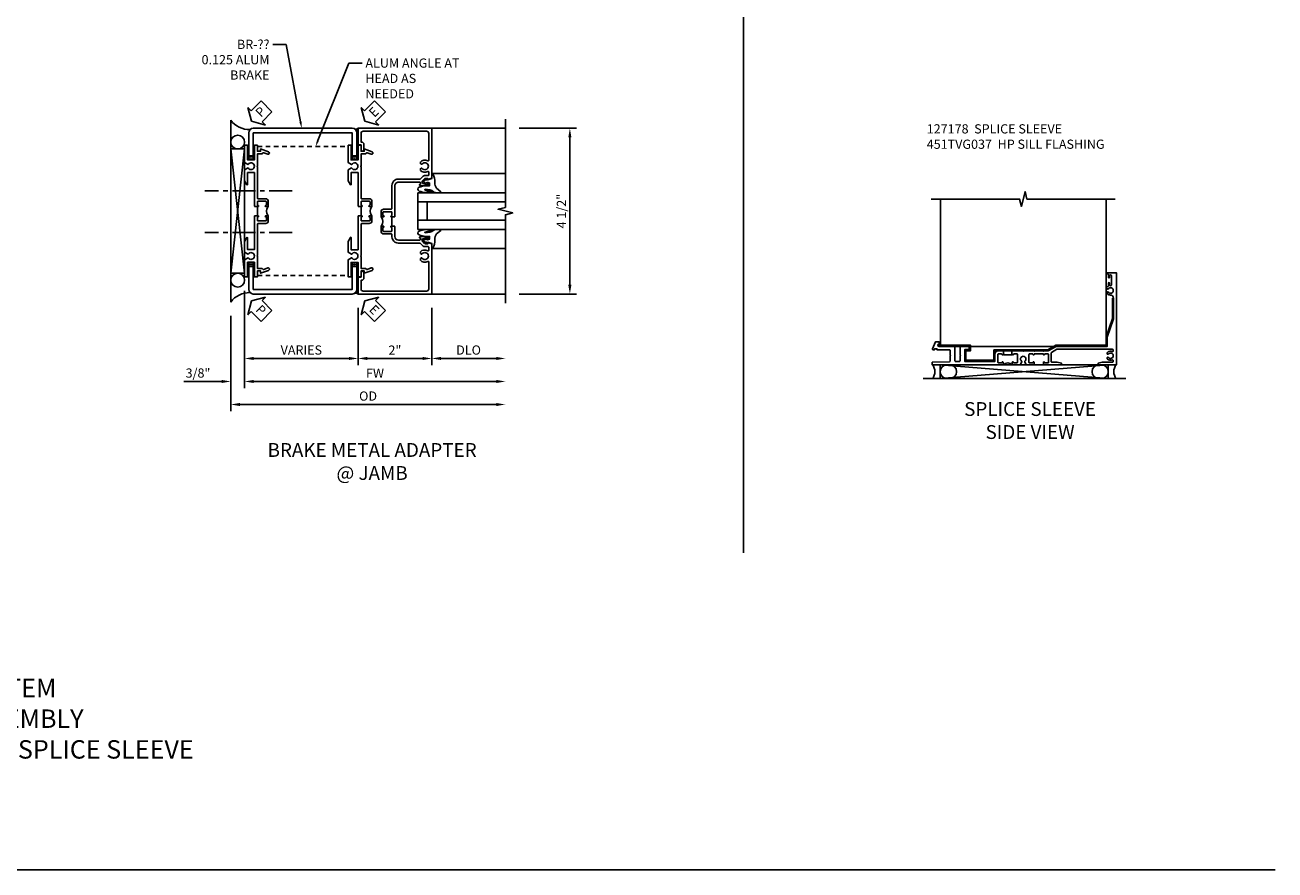
# Model space of a CAD drawing. Extents: x 0 to 70.6, y 0 to 44.8.
# Drawn here: x 36.6 to 70.6, y 0 to 22.9 of the extents above; entities that cross this region are included whole.
import ezdxf
from ezdxf import colors
from ezdxf.entities.mleader import LeaderData, LeaderLine
from ezdxf.math import Vec2, Vec3

# ---------------------------------------------------------------- set-up
doc = ezdxf.new("R2010")
doc.units = 0
doc.header["$LTSCALE"] = 0.5
doc.header["$MEASUREMENT"] = 0
doc.linetypes.add('CENTER', pattern=[2, 1.25, -0.25, 0.25, -0.25])
doc.linetypes.add('HIDDEN', pattern=[0.375, 0.25, -0.125])
doc.layers.get('0').update_dxf_attribs({"color": 4, "linetype": 'CONTINUOUS'})
for name, color, linetype in [('CENTER', 1, 'CENTER'), ('DIME', 2, 'CONTINUOUS'), ('FORMAT', 7, 'CONTINUOUS'), ('HIDDEN', 3, 'HIDDEN'), ('TEXT', 3, 'CONTINUOUS')]:
    doc.layers.add(name, color=color, linetype=linetype)
doc.styles.get("Standard").update_dxf_attribs({"font": 'arial.ttf'})
doc.dimstyles.new('EXT_ON-OFF', dxfattribs={"dimscale": 2, "dimtxt": 0.125, "dimasz": 0.125, "dimexe": 0.09, "dimexo": 0.1875, "dimgap": 0.05, "dimtad": 3, "dimdec": 5, "dimzin": 3, "dimdsep": 46, "dimlunit": 5, "dimtxsty": 'STANDARD', "dimcen": 0, "dimse2": 1, "dimazin": 0, "dimtfac": 1, "dimtdec": 4, "dimtofl": 0, "dimtmove": 0, "dimatfit": 0, "dimfxl": 1, "dimfrac": 2, "dimtolj": 1, "dimtzin": 3, "dimarcsym": 0})
doc.dimstyles.new('EXT_ON-ON', dxfattribs={"dimscale": 2, "dimtxt": 0.125, "dimasz": 0.125, "dimexe": 0.09, "dimexo": 0.1875, "dimgap": 0.05, "dimtad": 3, "dimdec": 3, "dimzin": 3, "dimdsep": 46, "dimlunit": 5, "dimtxsty": 'STANDARD', "dimcen": 0, "dimazin": 0, "dimtfac": 1, "dimtdec": 3, "dimtofl": 0, "dimtmove": 0, "dimatfit": 0, "dimfxl": 1, "dimfrac": 2, "dimtolj": 1, "dimtzin": 3, "dimarcsym": 0})

# ---------------------------------------------------------------- blocks, each defined once
blk = doc.blocks.new('*D40')
at = {"layer": 'DIME', "color": 0, "lineweight": -2, "transparency": 16777216}
for p, q in [((3.375, 2.75), (4.93, 2.75)), ((4.75, -1.5), (4.75, 2.5)), ((3.375, -1.75), (4.93, -1.75))]:
    blk.add_line(p, q, dxfattribs=at)
at = {"layer": 'DIME', "color": 0, "transparency": 16777216}
for points in [[(4.708, 2.5), (4.792, 2.5), (4.75, 2.75)], [(4.708, -1.5), (4.792, -1.5), (4.75, -1.75)]]:
    blk.add_solid(points, dxfattribs=at)
at = {"layer": 'DIME', "color": 0, "transparency": 16777216, "insert": (4.521, 0.5), "char_height": 0.25, "attachment_point": 5, "rotation": 90}
blk.add_mtext('\\A1;4 1/2"', dxfattribs=at)
blk = doc.blocks.new('*D41')
at = {"layer": 'DIME', "color": 0, "lineweight": -2, "transparency": 16777216}
for p, q in [((-4.081, -1.663), (-4.081, -4.305)), ((-4.455, -2.344), (-4.455, -4.305)), ((-4.705, -4.125), (-5.734, -4.125)), ((-3.831, -4.125), (-3.581, -4.125))]:
    blk.add_line(p, q, dxfattribs=at)
at = {"layer": 'DIME', "color": 0, "transparency": 16777216}
for points in [[(-4.705, -4.083), (-4.705, -4.167), (-4.455, -4.125)], [(-3.831, -4.083), (-3.831, -4.167), (-4.081, -4.125)]]:
    blk.add_solid(points, dxfattribs=at)
at = {"layer": 'DIME', "color": 0, "transparency": 16777216, "insert": (-5.345, -3.896), "char_height": 0.25, "attachment_point": 5}
blk.add_mtext('\\A1;3/8"', dxfattribs=at)
blk = doc.blocks.new('*D42')
at = {"layer": 'DIME', "color": 0, "lineweight": -2, "transparency": 16777216}
for p, q in [((-4.455, -2.344), (-4.455, -4.93)), ((-4.205, -4.75), (2.75, -4.75))]:
    blk.add_line(p, q, dxfattribs=at)
at = {"layer": 'DIME', "color": 0, "transparency": 16777216}
for points in [[(-4.205, -4.708), (-4.205, -4.792), (-4.455, -4.75)], [(2.75, -4.708), (2.75, -4.792), (3, -4.75)]]:
    blk.add_solid(points, dxfattribs=at)
at = {"layer": 'DIME', "color": 0, "transparency": 16777216, "insert": (-0.728, -4.521), "char_height": 0.25, "attachment_point": 5}
blk.add_mtext('\\A1;OD', dxfattribs=at)
blk = doc.blocks.new('*D43')
at = {"layer": 'DIME', "color": 0, "lineweight": -2, "transparency": 16777216}
for p, q in [((-4.081, -1.663), (-4.081, -4.305)), ((-3.831, -4.125), (2.75, -4.125))]:
    blk.add_line(p, q, dxfattribs=at)
at = {"layer": 'DIME', "color": 0, "transparency": 16777216}
for points in [[(-3.831, -4.083), (-3.831, -4.167), (-4.081, -4.125)], [(2.75, -4.083), (2.75, -4.167), (3, -4.125)]]:
    blk.add_solid(points, dxfattribs=at)
at = {"layer": 'DIME', "color": 0, "transparency": 16777216, "insert": (-0.54, -3.9), "char_height": 0.25, "attachment_point": 5}
blk.add_mtext('\\A1;FW', dxfattribs=at)
blk = doc.blocks.new('*D44')
at = {"layer": 'DIME', "color": 0, "lineweight": -2, "transparency": 16777216}
for p, q in [((-1, -2.125), (-1, -3.68)), ((1, -2.125), (1, -3.68)), ((-0.75, -3.5), (0.75, -3.5))]:
    blk.add_line(p, q, dxfattribs=at)
at = {"layer": 'DIME', "color": 0, "transparency": 16777216}
for points in [[(-0.75, -3.458), (-0.75, -3.542), (-1, -3.5)], [(0.75, -3.458), (0.75, -3.542), (1, -3.5)]]:
    blk.add_solid(points, dxfattribs=at)
at = {"layer": 'DIME', "color": 0, "transparency": 16777216, "insert": (0, -3.274), "char_height": 0.25, "attachment_point": 5}
blk.add_mtext('\\A1;2"', dxfattribs=at)
blk = doc.blocks.new('*D45')
at = {"layer": 'DIME', "color": 0, "lineweight": -2, "transparency": 16777216}
for p, q in [((1, -2.125), (1, -3.68)), ((1.25, -3.5), (2.75, -3.5))]:
    blk.add_line(p, q, dxfattribs=at)
at = {"layer": 'DIME', "color": 0, "transparency": 16777216}
for points in [[(1.25, -3.458), (1.25, -3.542), (1, -3.5)], [(2.75, -3.458), (2.75, -3.542), (3, -3.5)]]:
    blk.add_solid(points, dxfattribs=at)
at = {"layer": 'DIME', "color": 0, "transparency": 16777216, "insert": (2, -3.271), "char_height": 0.25, "attachment_point": 5}
blk.add_mtext('\\A1;DLO', dxfattribs=at)
blk = doc.blocks.new('*D46')
at = {"layer": 'DIME', "color": 0, "lineweight": -2, "transparency": 16777216}
for p, q in [((-4.081, -1.663), (-4.081, -3.68)), ((-1, -2.125), (-1, -3.68)), ((-3.831, -3.5), (-1.25, -3.5))]:
    blk.add_line(p, q, dxfattribs=at)
at = {"layer": 'DIME', "color": 0, "transparency": 16777216}
for points in [[(-3.831, -3.458), (-3.831, -3.542), (-4.081, -3.5)], [(-1.25, -3.458), (-1.25, -3.542), (-1, -3.5)]]:
    blk.add_solid(points, dxfattribs=at)
at = {"layer": 'DIME', "color": 0, "transparency": 16777216, "insert": (-2.54, -3.271), "char_height": 0.25, "attachment_point": 5}
blk.add_mtext('\\A1;VARIES', dxfattribs=at)
blk = doc.blocks.new('B451TVG150')
blk.add_line((0.92, 0.375), (0.92, 0.625))
for points in [[(0.617, 2.108, 1), (0.641, 2.042), (0.749, 2.082, -0.383621), (0.78, 2.069, 0.286516), (0.802, 2.055), (0.92, 2.055), (0.92, 1.729), (0.93, 1.719), (0.92, 1.709), (0.92, 0.856, -0.414214), (0.9, 0.836), (0.695, 0.836, 0.414214), (0.625, 0.766), (0.625, 0.625), (0.691, 0.625, 1), (0.691, 0.656), (0.69, 0.656, -0.414214), (0.675, 0.671), (0.675, 0.751, -0.414214), (0.69, 0.766), (0.905, 0.766, -0.414214), (0.92, 0.751), (0.92, 0.671, -0.414214), (0.905, 0.656), (0.904, 0.656, 1), (0.904, 0.625), (0.99, 0.625), (1, 0.635), (1, 1.547), (1.188, 1.547), (1.188, 1.22, 0.767327), (1.207, 1.215), (1.268, 1.322), (1.268, 1.618), (1.174, 1.673, -3.732051), (1.174, 1.765), (1.268, 1.819), (1.268, 2.288), (1.188, 2.288), (1.188, 1.891), (1, 1.891), (1, 2.288), (0.92, 2.288), (0.92, 2.125), (0.834, 2.125), (0.834, 2.187)], [(0.625, 0.234, 0.414214), (0.695, 0.164), (0.9, 0.164, -0.414214), (0.92, 0.144), (0.92, -0.708), (0.93, -0.718), (0.92, -0.728), (0.92, -1.055), (0.802, -1.055, 0.286516), (0.78, -1.069, -0.383621), (0.749, -1.082), (0.641, -1.042, 1), (0.617, -1.108), (0.834, -1.187), (0.834, -1.125), (0.92, -1.125), (0.92, -1.287), (1, -1.287), (1, -0.89), (1.188, -0.89), (1.188, -1.287), (1.268, -1.287), (1.268, -0.819), (1.174, -0.764, -3.732051), (1.174, -0.672), (1.268, -0.618), (1.268, -0.322), (1.207, -0.215, 0.767327), (1.188, -0.22), (1.188, -0.546), (1, -0.546), (1, 0.365), (0.99, 0.375), (0.904, 0.375, 1), (0.904, 0.344), (0.905, 0.344, -0.414214), (0.92, 0.329), (0.92, 0.249, -0.414214), (0.905, 0.234), (0.69, 0.234, -0.414214), (0.675, 0.249), (0.675, 0.329, -0.414214), (0.69, 0.344), (0.691, 0.344, 1), (0.691, 0.375), (0.625, 0.375)]]:
    blk.add_lwpolyline(points, format="xyb", close=True)
blk.add_arc((0.494, 0.5), 0.181, 316.3972, 43.6028)
blk = doc.blocks.new('B027074-M')
blk.add_lwpolyline([(0.062, 0.144), (0.035, 0.149), (0.069, 0.257), (0.13, 0.261), (0.205, 0.259), (0.195, 0.29, 0.12571), (-0.037, 0.341, -0.226084), (-0.19, 0.391), (-0.286, 0.502, 0.644976), (-0.312, 0.49), (-0.31, 0.361, 0.151869), (-0.294, 0.316), (-0.255, 0.257, -0.029345), (-0.238, 0.205), (-0.221, 0.083, -0.653812), (-0.241, 0.076), (-0.285, 0.241, 0.888636), (-0.31, 0.239), (-0.31, 0.105, 0.064205), (-0.268, -0.084, 0.689636), (-0.165, -0.084, 0.070356), (-0.124, 0.105), (-0.124, 0.201), (-0.051, 0.201), (-0.029, 0.147), (-0.068, 0.142), (-0.034, 0.106), (-0.065, 0.084), (-0.004, 0.03), (0.052, 0.096), (0.027, 0.106)], format="xyb", close=True)
blk = doc.blocks.new('S451GT1000')
for p, q in [((-1, -0.625), (-1, -3)), ((0, -0.625), (-1, -0.625)), ((-0.75, -0.625), (-0.75, -3)), ((-0.25, -0.625), (-0.25, -3)), ((0, -0.625), (0, -3)), ((-1.518, -1), (-1.518, -3)), ((-0.25, -0.875), (-0.75, -0.875)), ((0.517, -1), (0.517, -3))]:
    blk.add_line(p, q)
at = {"rotation": 180}
blk.add_blockref('B027074-M', (-1.312, -0.742), dxfattribs=at)
at = {"xscale": -1, "rotation": 180}
blk.add_blockref('B027074-M', (0.312, -0.742), dxfattribs=at)
blk = doc.blocks.new('ESEAL2')
at = {"layer": 'TEXT', "color": 7}
for p, q in [((0.196, 0.338), (0, 0)), ((0.196, -0.338), (0, 0)), ((0.196, 0.21), (0.196, 0.338)), ((0.575, 0.21), (0.196, 0.21)), ((0.575, 0.21), (0.575, -0.21)), ((0.575, -0.21), (0.196, -0.21)), ((0.196, -0.21), (0.196, -0.338))]:
    blk.add_line(p, q, dxfattribs=at)
at = {"layer": 'TEXT', "color": 3}
blk.add_text('E', height=0.25, dxfattribs=at).set_placement((0.247, -0.116))
blk = doc.blocks.new('PSEAL2')
at = {"layer": 'TEXT', "color": 7}
for p, q in [((0.196, 0.338), (0, 0)), ((0.196, -0.338), (0, 0)), ((0.196, 0.21), (0.196, 0.338)), ((0.575, 0.21), (0.196, 0.21)), ((0.575, 0.21), (0.575, -0.21)), ((0.196, -0.21), (0.196, -0.338)), ((0.575, -0.21), (0.196, -0.21))]:
    blk.add_line(p, q, dxfattribs=at)
at = {"layer": 'TEXT', "color": 3}
blk.add_text('P', height=0.25, dxfattribs=at).set_placement((0.247, -0.116))
blk = doc.blocks.new('B451TCG001')
blk.add_line((-0.08, 0.342), (-0.08, 0.092))
for points in [[(-0.31, 0.373, -0.414214), (-0.325, 0.388), (-0.325, 0.468, -0.414214), (-0.31, 0.483), (-0.095, 0.483, -0.414214), (-0.08, 0.468), (-0.08, 0.388, -0.419023), (-0.095, 0.373, 1.008231), (-0.096, 0.342), (-0.01, 0.342), (0, 0.352), (0, 1.187, -0.414214), (0.1, 1.288), (0.671, 1.288, -0.414214), (0.691, 1.268), (0.691, 1.226), (0.669, 1.226, 0.414214), (0.708, 1.187), (0.909, 1.187, 0.414214), (0.929, 1.207), (0.929, 1.236, 0.414214), (0.909, 1.256), (0.897, 1.256), (0.897, 1.227), (0.859, 1.227), (0.757, 1.25, -0.354119), (0.741, 1.269), (0.741, 1.311), (0.808, 1.378, -0.198912), (0.826, 1.385), (0.897, 1.385), (0.897, 1.356), (1, 1.392), (1, 2.75), (-1, 2.75), (-1, 2.295), (-0.92, 2.295), (-0.92, 2.187, 0.414214), (-0.858, 2.125), (-0.84, 2.125), (-0.84, 2.315, 0.414214), (-0.9, 2.375), (-0.92, 2.375), (-0.92, 2.61, -0.414214), (-0.86, 2.67), (0.86, 2.67, -0.414214), (0.92, 2.61), (0.92, 1.882, -0.568098), (0.89, 1.865, 0.339754), (0.692, 1.833), (0.692, 1.789), (0.721, 1.772, 0.386545), (0.735, 1.775, -3.127286), (0.735, 1.664, 0.386545), (0.721, 1.667), (0.692, 1.65), (0.692, 1.606, 0.339754), (0.89, 1.574, -0.568098), (0.92, 1.557), (0.92, 1.485, -0.414214), (0.9, 1.465), (0.826, 1.465, 0.19902), (0.752, 1.435), (0.692, 1.375, -0.19902), (0.674, 1.368), (0.09, 1.368, 0.414214), (-0.08, 1.198), (-0.08, 0.573, -0.414214), (-0.1, 0.553), (-0.305, 0.553, 0.414214), (-0.375, 0.483), (-0.375, 0.342), (-0.31, 0.342, 1), (-0.31, 0.373)], [(-0.92, -1.295), (-1, -1.295), (-1, -1.75), (1, -1.75), (1, -0.392), (0.897, -0.356), (0.897, -0.385), (0.826, -0.385, -0.198912), (0.808, -0.378), (0.741, -0.311), (0.741, -0.269, -0.354119), (0.757, -0.25), (0.859, -0.227), (0.897, -0.227), (0.897, -0.256), (0.909, -0.256, 0.414214), (0.929, -0.236), (0.929, -0.207, 0.414214), (0.909, -0.188), (0.708, -0.188, 0.414214), (0.669, -0.226), (0.691, -0.226), (0.691, -0.268, -0.414214), (0.671, -0.288), (0.1, -0.288, -0.414214), (0, -0.188), (0, 0.082), (-0.01, 0.092), (-0.096, 0.092, 1), (-0.096, 0.061), (-0.095, 0.061, -0.414214), (-0.08, 0.046), (-0.08, -0.034, -0.414214), (-0.095, -0.049), (-0.31, -0.049, -0.414214), (-0.325, -0.034), (-0.325, 0.046, -0.419023), (-0.31, 0.061, 1.008231), (-0.31, 0.092), (-0.375, 0.092), (-0.375, -0.049, 0.414214), (-0.305, -0.119), (-0.095, -0.119, -0.414214), (-0.08, -0.134), (-0.08, -0.198, 0.414214), (0.09, -0.368), (0.674, -0.368, -0.19902), (0.692, -0.375), (0.752, -0.435, 0.19902), (0.826, -0.465), (0.9, -0.465, -0.414214), (0.92, -0.485), (0.92, -0.557, -0.568098), (0.89, -0.574, 0.339754), (0.692, -0.606), (0.692, -0.65), (0.721, -0.667, 0.386545), (0.735, -0.664, -3.127286), (0.735, -0.775, 0.386545), (0.721, -0.772), (0.692, -0.789), (0.692, -0.833, 0.339754), (0.89, -0.865, -0.568098), (0.92, -0.882), (0.92, -1.61, -0.414214), (0.86, -1.67), (-0.86, -1.67, -0.414214), (-0.92, -1.61), (-0.92, -1.375), (-0.9, -1.375, 0.414214), (-0.84, -1.315), (-0.84, -1.125), (-0.858, -1.125, 0.414214), (-0.92, -1.187)]]:
    blk.add_lwpolyline(points, format="xyb", close=True)
blk.add_arc((-0.506, 0.217), 0.181, 316.3972, 43.6028)
blk = doc.blocks.new('451TVG037-1')
blk.add_lwpolyline([(-0.13, -2.683), (-0.05, -2.683), (-0.05, -2.667), (-0.034, -2.667, 1.008231), (-0.035, -2.636, -0.419023), (-0.05, -2.621), (-0.05, -2.541, -0.414214), (-0.035, -2.526), (0.18, -2.526, -0.414214), (0.195, -2.541), (0.195, -2.621, -0.419023), (0.18, -2.636, 1.008231), (0.18, -2.667), (0.245, -2.667), (0.245, -2.454), (0.168, -2.41, 0.381934), (0.148, -2.414, -3.042782), (0.148, -2.326, 0.381934), (0.168, -2.33), (0.245, -2.286), (0.245, -2.073), (0.18, -2.073, 1.008231), (0.18, -2.104, -0.419023), (0.195, -2.119), (0.195, -2.199, -0.414214), (0.18, -2.214), (-0.035, -2.214, -0.414214), (-0.05, -2.199), (-0.05, -2.119, -0.419023), (-0.035, -2.104, 1.008231), (-0.034, -2.073), (-0.05, -2.073), (-0.05, -1.823), (-0.034, -1.823, 1.008231), (-0.035, -1.792, -0.419023), (-0.05, -1.777), (-0.05, -1.697, -0.414214), (-0.035, -1.682), (0.18, -1.682, -0.414214), (0.195, -1.697), (0.195, -1.777, -0.419023), (0.18, -1.792, 1.008231), (0.18, -1.823), (0.245, -1.823), (0.245, -1.33), (0.206, -1.33), (0.175, -1.446), (0.175, -1.592, -0.414214), (0.155, -1.612), (-0.072, -1.612, -0.267949), (-0.09, -1.602), (-0.175, -1.454), (-0.175, 0.054, -0.414214), (-0.155, 0.074), (-0.133, 0.074, -0.531846), (-0.115, 0.047, 0.290442), (-0.091, -0.084, 0.209104), (-0.08, -0.089), (-0.054, -0.089, 0.267949), (-0.041, -0.082), (-0.04, -0.079, 0.381934), (-0.044, -0.059, -3.042782), (0.044, -0.059, 0.381934), (0.04, -0.079), (0.041, -0.082, 0.267949), (0.054, -0.089), (0.08, -0.089, 0.209104), (0.091, -0.084, 0.290442), (0.115, 0.047, -0.531846), (0.133, 0.074), (0.155, 0.074, -0.414214), (0.175, 0.054), (0.175, -0.223), (0.206, -0.339), (0.245, -0.339), (0.245, 0.161), (-2.255, 0.161), (-2.255, -0.12), (-2.226, -0.12), (-2.218, -0.074, -0.36397), (-2.198, -0.057), (-2.127, -0.057, 1), (-2.127, -0.024), (-2.172, -0.024, -1), (-2.172, 0.022), (-1.923, 0.022, -1), (-1.923, -0.024), (-1.968, -0.024, 1), (-1.968, -0.057), (-1.898, -0.057, -0.36397), (-1.878, -0.074), (-1.87, -0.12), (-1.834, -0.12), (-1.834, -0.107, -0.32264), (-1.82, -0.088, 0.183205), (-1.812, -0.082), (-1.811, -0.079, 0.381934), (-1.815, -0.059, -3.042782), (-1.727, -0.059, 0.381934), (-1.731, -0.079), (-1.73, -0.082, 0.267949), (-1.717, -0.089), (-1.691, -0.089, 0.209104), (-1.68, -0.084, 0.19003), (-1.647, 0.001, -0.41565), (-1.567, 0.081), (-1.005, 0.081), (-0.505, -0.09), (-0.255, -0.09), (-0.255, -0.824), (-0.245, -0.834), (-0.255, -0.844), (-0.255, -1.475), (-0.13, -1.692), (-0.13, -1.813), (-0.12, -1.823), (-0.13, -1.833), (-0.13, -2.063), (-0.12, -2.073), (-0.13, -2.083), (-0.13, -2.36), (-0.12, -2.37), (-0.13, -2.38), (-0.13, -2.657), (-0.12, -2.667), (-0.13, -2.677)], format="xyb", close=True)
blk = doc.blocks.new('451TVG037-2')
blk.add_lwpolyline([(-0.245, 0.141), (-0.325, 0.141), (-0.325, 0.136), (-0.315, 0.126), (-0.325, 0.116), (-0.325, -0.015, 0.414214), (-0.245, -0.095), (-0.06, -0.095, -0.414214), (-0.04, -0.115), (-0.04, -0.494), (-0.03, -0.504), (-0.04, -0.514), (-0.04, -0.893, -0.414214), (-0.06, -0.913), (-0.34, -0.913, -0.414214), (-0.36, -0.893), (-0.36, -0.833, 1), (-0.45, -0.833), (-0.45, -1.038), (-0.205, -1.038), (-0.195, -1.028), (-0.185, -1.038), (-0.06, -1.038, -0.414214), (-0.04, -1.058), (-0.04, -1.165, -0.414214), (-0.06, -1.185), (-0.45, -1.185), (-0.45, -1.612, -1), (-0.512, -1.612), (-0.575, -1.612), (-0.575, -1.705), (-0.384, -1.794, 0.548619), (-0.356, -1.776), (-0.356, -1.733), (-0.386, -1.733), (-0.386, -1.671), (-0.356, -1.671), (-0.356, -1.33, -0.414214), (-0.336, -1.31), (-0.205, -1.31), (-0.195, -1.3), (-0.185, -1.31), (-0.05, -1.31, -0.408201), (-0.03, -1.33), (-0.02, -1.796), (0.05, -1.796), (0.05, 0.126), (-0.016, 0.126, 1.008231), (-0.015, 0.095, -0.419023), (0, 0.08), (0, 0, -0.414214), (-0.015, -0.015), (-0.23, -0.015, -0.414214), (-0.245, 0), (-0.245, 0.08, -0.419023), (-0.23, 0.095, 1.008231), (-0.23, 0.126), (-0.245, 0.126)], format="xyb", close=True)
blk = doc.blocks.new('451TVG037-3')
blk.add_lwpolyline([(1.5, -0.047, -0.4), (1.5, 0.203), (1.434, 0.203, -1.008231), (1.435, 0.234, 0.419023), (1.45, 0.249), (1.45, 0.329, 0.414214), (1.435, 0.344), (1.22, 0.344, 0.414214), (1.205, 0.329), (1.205, 0.249, 0.419023), (1.22, 0.234, -1.008231), (1.22, 0.203), (1.205, 0.203), (1.205, 0.188), (1.226, 0.188), (1.226, -0.031), (1.205, -0.031), (1.205, -0.047), (1.22, -0.047, -1.008231), (1.22, -0.078, 0.419023), (1.205, -0.093), (1.205, -0.173, 0.414214), (1.22, -0.188), (1.435, -0.188, 0.414214), (1.45, -0.173), (1.45, -0.093, 0.419023), (1.435, -0.078, -1.008231), (1.434, -0.047)], format="xyb", close=True)
blk = doc.blocks.new('B451TVG037')
for name, p in [('451TVG037-1', (1.255, 2.87)), ('451TVG037-3', (0, 0)), ('451TVG037-2', (1.45, -0.173))]:
    blk.add_blockref(name, p)
blk = doc.blocks.new('B127178')
blk.add_lwpolyline([(-0.299, -1.094), (1.17, -1.094), (1.386, -0.969), (2.75, -0.969), (2.75, -0.745), (2.92, -0.245), (2.92, 0.303), (2.951, 0.303), (2.951, -0.25), (2.78, -0.75), (2.78, -1), (1.395, -1), (1.178, -1.125), (-0.268, -1.125), (-0.268, -1.41), (-1.086, -1.41), (-1.086, -1.09), (-0.961, -1.09), (-0.961, -1), (-1.785, -1), (-1.785, -0.969), (-0.93, -0.969), (-0.93, -1.121), (-1.055, -1.121), (-1.055, -1.379), (-0.299, -1.379)], close=True)
blk = doc.blocks.new('S451TSS02')
for p, q in [((-1.785, -1), (-1.785, -0.969)), ((-1.752, -1.5), (2.809, -1.875)), ((2.809, -1.5), (-1.752, -1.875)), ((-2.219, -1.875), (3.281, -1.875))]:
    blk.add_line(p, q)
for points in [[(-2, 3), (0.4, 3), (0.45, 2.8), (0.55, 3.2), (0.6, 3), (3, 3)], [(2.75, 3), (2.75, -1), (-1.75, -1), (-1.75, 3)]]:
    blk.add_lwpolyline(points)
blk.add_lwpolyline([(-1.752, -1.5), (2.809, -1.5), (2.809, -1.875), (-1.752, -1.875)], close=True)
for centre, radius, start, end in [((-2.173, -1.687), 0.277, 317.2801, 42.5671), ((-1.564, -1.688), 0.188, 90, 270), ((-1.498, -1.688), 0.188, 270, 90), ((2.555, -1.688), 0.188, 90, 270), ((2.621, -1.688), 0.188, 270, 90), ((3.235, -1.687), 0.277, 137.4329, 222.7199)]:
    blk.add_arc(centre, radius, start, end)
at = {"rotation": 270}
blk.add_blockref('B451TVG037', (0, 0), dxfattribs=at)
blk.add_blockref('B127178', (0, 0))
blk = doc.blocks.new('S451TCJ50KCADS')
for p, q in [((-4.45548, -1.969012), (-4.45548, 2.969007)), ((1, 2.749997), (3, 2.749997)), ((-4.45548, -1.187764), (-4.08048, 2.187754)), ((-4.08048, -1.187764), (-4.45548, 2.187754)), ((1, -1.749995), (3, -1.749995))]:
    blk.add_line(p, q)
for points in [[(-3.969, 1.999997), (-3.969, 2.624997, -0.414213562), (-3.844, 2.749997), (-1.1565, 2.749997, -0.414213562), (-1.0315, 2.624997), (-1.0315, 1.999997), (-1.1565, 1.999997), (-1.1565, 2.624997), (-3.844, 2.624997), (-3.844, 1.999997)], [(-3.969, -1.000002), (-3.969, -1.625002, 0.414213562), (-3.844, -1.750003), (-1.1565, -1.750003, 0.414213562), (-1.0315, -1.625002), (-1.0315, -1.000002), (-1.1565, -1.000002), (-1.1565, -1.625002), (-3.844, -1.625002), (-3.844, -1.000002)]]:
    blk.add_lwpolyline(points, format="xyb", close=True)
blk.add_lwpolyline([(3, -2.000003), (3, 0.399997), (3.2, 0.449997), (2.8, 0.549997), (3, 0.599997), (3, 2.999997)])
blk.add_lwpolyline([(-4.45548, -1.187764), (-4.08048, -1.187764), (-4.08048, 2.187754), (-4.45548, 2.187754)], close=True)
for centre in [(-4.267605, 2.375254), (-4.267605, -1.375264)]:
    blk.add_circle(centre, 0.1875)
for centre, radius, start, end in [((-3.948262, 3.34393), 0.630744, 216.4708442, 271.4420453), ((-1.05978, 2.814717), 0.088102, 245.5532643, 312.7289141), ((-1.094, 2.817922), 0.140392, 289.4899468, 312.0327655), ((-1.094, 2.771769), 0.140392, 295.6848083, 312.0327655), ((-1.094, 2.724693), 0.140392, 296.4350581, 312.0327655), ((-1.094, 2.679462), 0.140392, 296.4350581, 312.0327655), ((-1.094, 2.634232), 0.140392, 296.4350581, 312.0327655), ((-1.094, 2.580694), 0.140392, 296.4350581, 312.0327655), ((-1.094, 2.533618), 0.140392, 296.4350581, 312.0327655), ((-1.094, 2.482849), 0.140392, 296.4350581, 312.0327655), ((-3.924133, 2.360409), 0.105586, 223.6747868, 244.8534677), ((-3.9065, 2.34692), 0.140392, 227.9672345, 243.5649419), ((-3.9065, 2.306653), 0.140392, 227.9672345, 243.5649419), ((-3.9065, 2.264149), 0.140392, 227.9672345, 243.5649419), ((-3.9065, 2.21829), 0.140392, 227.9672345, 243.5649419), ((-3.9065, 2.17243), 0.140392, 227.9672345, 243.5649419), ((-3.888867, 2.360409), 0.105586, 295.1465323, 316.3252132), ((-3.9065, 2.34692), 0.140392, 296.4350581, 312.0327655), ((-3.9065, 2.306653), 0.140392, 296.4350581, 312.0327655), ((-3.9065, 2.264149), 0.140392, 296.4350581, 312.0327655), ((-3.9065, 2.21829), 0.140392, 296.4350581, 312.0327655), ((-3.9065, 2.17243), 0.140392, 296.4350581, 312.0327655), ((-1.111583, 2.3605), 0.105685, 223.6916707, 244.8485693), ((-1.094, 2.34692), 0.140392, 227.9672345, 243.5649419), ((-1.094, 2.306653), 0.140392, 227.9672345, 243.5649419), ((-1.094, 2.264149), 0.140392, 227.9672345, 243.5649419), ((-1.094, 2.21829), 0.140392, 227.9672345, 243.5649419), ((-1.094, 2.17243), 0.140392, 227.9672345, 243.5649419), ((-1.094, 2.433003), 0.140392, 296.4350581, 312.0327655), ((-1.076367, 2.360409), 0.105586, 295.1465323, 316.3252132), ((-1.094, 2.34692), 0.140392, 296.4350581, 312.0327655), ((-1.094, 2.306653), 0.140392, 296.4350581, 312.0327655), ((-1.094, 2.264149), 0.140392, 296.4350581, 312.0327655), ((-1.094, 2.21829), 0.140392, 296.4350581, 312.0327655), ((-1.094, 2.17243), 0.140392, 296.4350581, 312.0327655), ((-3.9065, 2.125452), 0.140392, 227.9672345, 312.0327655), ((-3.9065, 2.076237), 0.140392, 227.9672345, 312.0327655), ((-3.9065, 2.031496), 0.140392, 227.9672345, 312.0327655), ((-1.094, 2.125452), 0.140392, 227.9672345, 312.0327655), ((-1.094, 2.076237), 0.140392, 227.9672345, 312.0327655), ((-1.094, 2.031496), 0.140392, 227.9672345, 312.0327655), ((-3.9065, -1.031506), 0.140392, 47.9672345, 132.0327655), ((-3.9065, -1.076247), 0.140392, 47.9672345, 132.0327655), ((-3.9065, -1.125462), 0.140392, 47.9672345, 132.0327655), ((-1.094, -1.031506), 0.140392, 47.9672345, 132.0327655), ((-1.094, -1.076247), 0.140392, 47.9672345, 132.0327655), ((-1.094, -1.125462), 0.140392, 47.9672345, 132.0327655), ((-3.9065, -1.17244), 0.140392, 116.4350581, 132.0327655), ((-3.9065, -1.2183), 0.140392, 116.4350581, 132.0327655), ((-3.9065, -1.264159), 0.140392, 116.4350581, 132.0327655), ((-3.9065, -1.306663), 0.140392, 116.4350581, 132.0327655), ((-3.9065, -1.34693), 0.140392, 116.4350581, 132.0327655), ((-3.924133, -1.360419), 0.105586, 115.1465323, 136.3252132), ((-3.9065, -1.17244), 0.140392, 47.9672345, 63.5649419), ((-3.9065, -1.2183), 0.140392, 47.9672345, 63.5649419), ((-3.9065, -1.264159), 0.140392, 47.9672345, 63.5649419), ((-3.9065, -1.306663), 0.140392, 47.9672345, 63.5649419), ((-3.9065, -1.34693), 0.140392, 47.9672345, 63.5649419), ((-3.888867, -1.360419), 0.105586, 43.6747868, 64.8534677), ((-1.094, -1.17244), 0.140392, 116.4350581, 132.0327655), ((-1.094, -1.2183), 0.140392, 116.4350581, 132.0327655), ((-1.094, -1.264159), 0.140392, 116.4350581, 132.0327655), ((-1.094, -1.306663), 0.140392, 116.4350581, 132.0327655), ((-1.094, -1.34693), 0.140392, 116.4350581, 132.0327655), ((-1.111583, -1.36051), 0.105685, 115.1514307, 136.3083293), ((-1.094, -1.17244), 0.140392, 47.9672345, 63.5649419), ((-1.094, -1.2183), 0.140392, 47.9672345, 63.5649419), ((-1.094, -1.264159), 0.140392, 47.9672345, 63.5649419), ((-1.094, -1.306663), 0.140392, 47.9672345, 63.5649419), ((-1.094, -1.34693), 0.140392, 47.9672345, 63.5649419), ((-1.076367, -1.360419), 0.105586, 43.6747868, 64.8534677), ((-1.094, -1.433013), 0.140392, 47.9672345, 63.5649419), ((-1.094, -1.482859), 0.140392, 47.9672345, 63.5649419), ((-1.094, -1.817932), 0.140392, 47.9672345, 70.5100532), ((-1.094, -1.771779), 0.140392, 47.9672345, 64.3151917), ((-1.094, -1.533628), 0.140392, 47.9672345, 63.5649419), ((-1.094, -1.580704), 0.140392, 47.9672345, 63.5649419), ((-1.094, -1.634242), 0.140392, 47.9672345, 63.5649419), ((-1.094, -1.679472), 0.140392, 47.9672345, 63.5649419), ((-1.094, -1.724703), 0.140392, 47.9672345, 63.5649419), ((-3.948262, -2.343935), 0.630744, 88.5579547, 143.5291558), ((-1.05978, -1.814727), 0.088102, 47.2710859, 114.4843739)]:
    blk.add_arc(centre, radius, start, end)
at = {"layer": 'CENTER'}
for p, q in [((-2.785762, 1.051051), (-5.160762, 1.051051)), ((-2.785762, -0.082323), (-5.160762, -0.082323))]:
    blk.add_line(p, q, dxfattribs=at)
at = {"layer": 'HIDDEN'}
for p, q in [((-3.7325, 2.249997), (-1.268, 2.249997)), ((-3.7325, -1.250012), (-1.268, -1.250012))]:
    blk.add_line(p, q, dxfattribs=at)
for name, p, rotation in [('PSEAL2', (-3.893, 2.937497), 44.99999999999991), ('ESEAL2', (-0.8125, 2.937497), 44.99999999999991), ('B451TVG150', (0, 0.999997), 180), ('S451GT1000', (0, 1.000881), 90), ('PSEAL2', (-3.893, -1.937503), 315.0000000000003), ('ESEAL2', (-0.8125, -1.937503), 315)]:
    blk.add_blockref(name, p, dxfattribs=dict(rotation=rotation))
blk.add_blockref('B451TCG001', (0, 0))
at = {"xscale": -1}
blk.add_blockref('B451TVG150', (-2.8125, -0.000007), dxfattribs=at)
at = {"layer": 'DIME'}
dim = blk.add_linear_dim(base=(4.75, 2.749997), p1=(3, -1.750003), p2=(3, 2.749997), angle=90, dimstyle='EXT_ON-ON', override={"dimpost": '"'}, dxfattribs=at)
dim.commit()
dim.dimension.update_dxf_attribs({"geometry": '*D40', "text_midpoint": (4.520737, 0.499997)})
for base, p1, p2, picture, middle in [((-4.45548, -4.125003), (-4.0805, -1.287505), (-4.45548, -1.969012), '*D41', (-5.344702, -3.895654)), ((1, -3.500003), (-1, -1.749995), (1, -1.749995), '*D44', (0, -3.274491))]:
    dim = blk.add_linear_dim(base=base, p1=p1, p2=p2, dimstyle='EXT_ON-ON', override={"dimpost": '"'}, dxfattribs=at)
    dim.commit()
    dim.dimension.update_dxf_attribs({"geometry": picture, "text_midpoint": middle})
for base, p1, p2, text, dimstyle, picture, middle in [((3, -4.125003), (-4.0805, -1.287505), (3, -2.000003), 'FW', 'EXT_ON-OFF', '*D43', (-0.54025, -3.900003)), ((-1, -3.500003), (-4.0805, -1.287505), (-1, -1.749995), 'VARIES', 'EXT_ON-ON', '*D46', (-2.54025, -3.270739)), ((3, -4.750003), (-4.45548, -1.969012), (3, -2.000003), 'OD', 'EXT_ON-OFF', '*D42', (-0.72774, -4.520654)), ((3, -3.500003), (1, -1.749995), (3, -2.000003), 'DLO', 'EXT_ON-OFF', '*D45', (2, -3.270654))]:
    dim = blk.add_linear_dim(base=base, p1=p1, p2=p2, text=text, dimstyle=dimstyle, override={"dimpost": '"'}, dxfattribs=at)
    dim.commit()
    dim.dimension.update_dxf_attribs({"geometry": picture, "text_midpoint": middle})
at = {"layer": 'TEXT'}
ml = blk.add_multileader_mtext('Standard', dxfattribs=at)
ml.set_content('BR-??\\P0.125 ALUM\\PBRAKE', color=256, style='STANDARD')
ml.set_leader_properties()
ml.build(insert=Vec2(0, 0))
ml.multileader.update_dxf_attribs({"dogleg_length": 0.36, "arrow_head_size": 0.18})
ctx = ml.context
ctx.base_point, ctx.char_height, ctx.arrow_head_size, ctx.landing_gap_size, ctx.plane_origin = Vec3(-5.394691, 5.027715), 0.25, 0.18, 0.09, Vec3(-2.286814, 5.680472)
ctx.text_align_type = 2
notes = []
notes.append((ctx, [(0, (1, 1, 0), (-2.954281, 5.027715), (-1, 0), 0.36, [(0, [(-2.531082, 2.7502)], 0, [])])]))
ctx.mtext.insert, ctx.mtext.alignment, ctx.mtext.flow_direction = Vec3(-3.404281, 5.152715), 3, 5
ml = blk.add_multileader_mtext('Standard', dxfattribs=at)
ml.set_content('ALUM ANGLE AT HEAD AS NEEDED', color=256, style='STANDARD')
ml.set_leader_properties()
ml.build(insert=Vec2(0, 0))
ml.multileader.update_dxf_attribs({"dogleg_length": 0.36, "arrow_head_size": 0.18})
ctx = ml.context
ctx.base_point, ctx.char_height, ctx.arrow_head_size, ctx.landing_gap_size, ctx.plane_origin = Vec3(-0.890579, 4.518822), 0.25, 0.18, 0.09, Vec3(-1.917852, 5.007593)
notes.append((ctx, [(0, (1, 1, 0), (-1.250579, 4.518822), (1, 0), 0.36, [(0, [(-2.155138, 2.249998)], 0, [])])]))
ctx.mtext.insert, ctx.mtext.width, ctx.mtext.flow_direction = Vec3(-0.800579, 4.643822), 2.77007425, 5
for ctx, leaders in notes:
    for number, flags, end, landing, length, lines in leaders:
        leader = LeaderData()
        leader.index, (leader.has_last_leader_line, leader.has_dogleg_vector, leader.attachment_direction) = number, flags
        leader.last_leader_point, leader.dogleg_vector, leader.dogleg_length = Vec3(end), Vec3(landing), length
        for number, points, colour, breaks in lines:
            line = LeaderLine()
            line.index, line.vertices, line.color, line.breaks = number, Vec3.list(points), colors.encode_raw_color(colour), breaks
            leader.lines.append(line)
        ctx.leaders.append(leader)

msp = doc.modelspace()

# ---------------------------------------------------------------- linework, layer by layer
msp.add_line((56.143, 8.613), (56.143, 43.26))
at = {"layer": 'FORMAT'}
msp.add_lwpolyline([(70.568, 0), (0, 0), (0, 44.829)], dxfattribs=at)

# ---------------------------------------------------------------- block references
for name, p in [('S451TCJ50KCADS', (46.675, 17.387)), ('S451TSS02', (63.233, 15.216))]:
    msp.add_blockref(name, p)

# ---------------------------------------------------------------- texts
at = {"color": 2, "insert": (31.854, 5.191), "char_height": 0.5, "width": 29.25, "attachment_point": 2}
msp.add_mtext('TRIFAB™ VG 451T FRAMING SYSTEM\\PCENTER SET - SCREW SPLINE ASSEMBLY\\PSTOOL TRIMS, BRAKE METAL ADAPTER AND SPLICE SLEEVE', dxfattribs=at)
at = {"layer": 'TEXT'}
for s, insert, char_height, width, attachment_point in [('\\A1;127178  SPLICE SLEEVE\\P451TVG037  HP SILL FLASHING', (61.113, 20.245), 0.25, 8.9651, 1), ('SPLICE SLEEVE\\PSIDE VIEW', (63.919, 12.702), 0.375, 9.40625, 2), ('BRAKE METAL ADAPTER\\P@ JAMB', (46.056, 11.59), 0.375, 9.40625, 2)]:
    msp.add_mtext(s, dxfattribs=dict(at, insert=insert, char_height=char_height, width=width, attachment_point=attachment_point))

doc.saveas('drawing.dxf')
